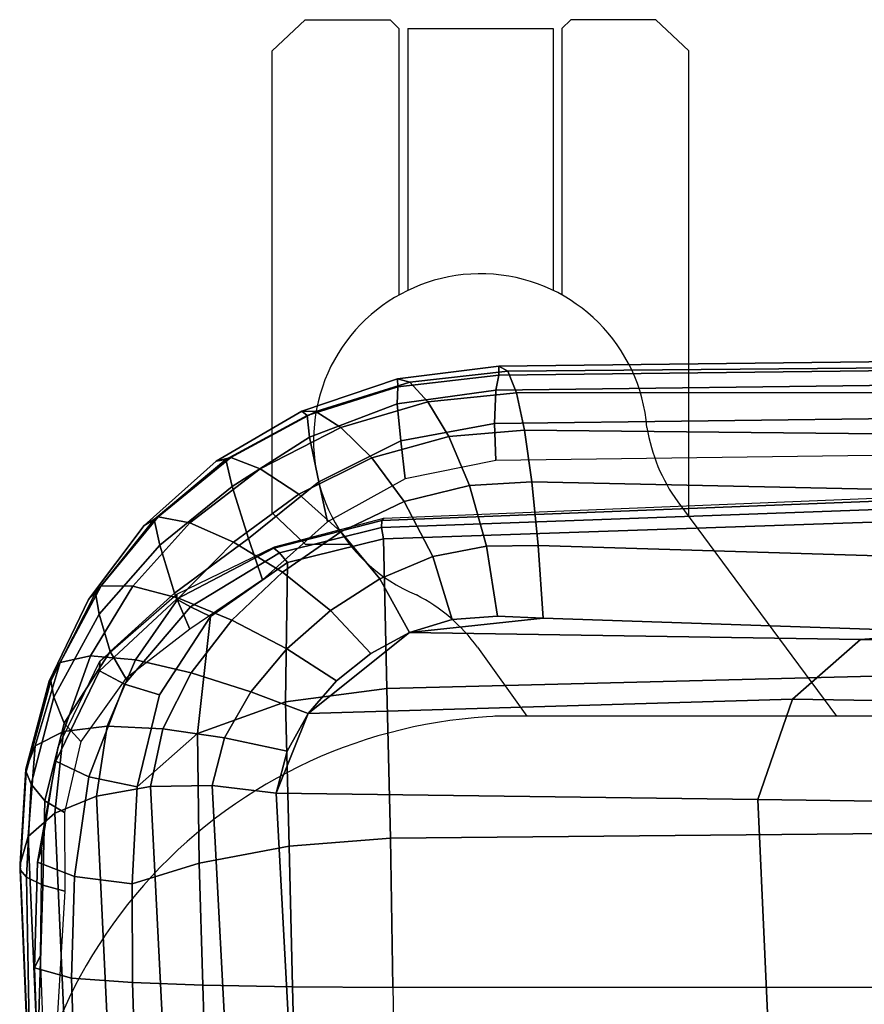
# Model space of a CAD drawing. Units: millimetres. Extents: x 6623 to 53433, y -3505 to 81661.
# Drawn here: x 7883 to 7980, y -2940 to -2827 of the extents above; entities that cross this region are included whole.
import ezdxf

# ---------------------------------------------------------------- set-up
doc = ezdxf.new("R2010")
doc.units = ezdxf.units.MM
doc.header["$LTSCALE"] = 200
for name, color, linetype in [('72_HWAP_INSERT', 7, 'Continuous'), ('72_HWAP_SS_D2_ANY', 7, 'Continuous'), ('72_HWAP_SS_D3_AURN-ZODY-SEAT', 7, 'Continuous'), ('72_HWAP_SS_D3_AURN-ZODYRAME', 7, 'Continuous')]:
    doc.layers.add(name, color=color, linetype=linetype)

# ---------------------------------------------------------------- blocks, each defined once
blk = doc.blocks.new('72HCSS3SZT-20-702MA1-FRAME')
mesh = blk.add_polymesh((7, 4))
for k, corner in enumerate([(0.2137511486071162, 0.2481427024831646, 0.4187625205993652), (0.2123236679071852, 0.2488315412556403, 0.4118267036437988), (0.2111575569142587, 0.2445739765171311, 0.4052973056793213), (0.2106524763112247, 0.2376158741026302, 0.4015087287902832), (0.1691662246703345, 0.2465015235866304, 0.4271809505462646), (0.1677204795851139, 0.2472458580014063, 0.4196076725006103), (0.166429242992308, 0.2431119049069821, 0.4119079486846924), (0.1658584566102945, 0.2362110906615271, 0.4074663593292236), (0.1237077348705498, 0.2446566022845218, 0.4297390792846679), (0.1224314319624682, 0.2454200973515981, 0.422081697845459), (0.1212269027710136, 0.2413729848849471, 0.4142595977783203), (0.1207070096024836, 0.2344957883833558, 0.4096950023651123), (0.07817262062962982, 0.2427088287367951, 0.4304112281799316), (0.0770956393716915, 0.2435616109869443, 0.4227242942810058), (0.07596489443676546, 0.2397470424621133, 0.4148911968231201), (0.07549017777273548, 0.2329649709718069, 0.4102464221954346), (0.0326329160707246, 0.2407237512597931, 0.4306890213012695), (0.03175753648247337, 0.2416240354505135, 0.4230268920898437), (0.03070480883252458, 0.2379643266685889, 0.4152837116241455), (0.03027755474977312, 0.2312355464964639, 0.4106131149291992), (-0.01289516281030956, 0.2389141960156849, 0.4316640102386474), (-0.01359007103383192, 0.2397824085201137, 0.4241391304016113), (-0.01453562105962192, 0.2361144880269421, 0.4166846435546875), (-0.01490097091300413, 0.2293581174817518, 0.4121123935699463), (-0.05832154912786791, 0.2370412240998121, 0.4348560150146484), (-0.05887694764169282, 0.2379141117125982, 0.4275236137390137), (-0.05965460729566985, 0.2342753318807809, 0.4204400829315185), (-0.05992787671129918, 0.2275254289634177, 0.4160447116851806)]):
    mesh.set_mesh_vertex(divmod(k, 4), corner)
mesh = blk.add_polymesh((7, 4))
for k, corner in enumerate([(0.2637674755096668, 0.2088315361033892, 0.3832416751861572), (0.2635183870297624, 0.2090595745103201, 0.3819613996505737), (0.262720761300443, 0.2091124540311284, 0.3809474353790283), (0.2614028669340769, 0.2088951707846718, 0.3808938776016235), (0.2605175527569372, 0.2213667690302827, 0.3869334556579589), (0.2603382516863348, 0.221431760219275, 0.385210862159729), (0.2598049993503082, 0.2207990953465924, 0.38374491481781), (0.2587043882376747, 0.2198852703077137, 0.3833912784576416), (0.2550706226356851, 0.2325264076207532, 0.3921181440353393), (0.2545178462969488, 0.2325757505386719, 0.3897289003372192), (0.2536280508029449, 0.230957390020194, 0.3879485342025757), (0.2525226919169654, 0.2286943256403902, 0.387283918762207), (0.247431142233836, 0.2413440622331109, 0.3987621667861938), (0.2463012935622828, 0.2413898685481399, 0.3953536539077759), (0.2447779127105605, 0.2385212209701422, 0.392881106185913), (0.243574861146044, 0.2345208837505197, 0.391659547996521), (0.2375125373837363, 0.2461519325224799, 0.406455277633667), (0.2359894956571225, 0.2463843069053837, 0.4016491998672485), (0.2341740541451145, 0.2426184030555305, 0.3977818971633911), (0.2330571649545163, 0.2370709461247316, 0.3956251489639282), (0.2260403209693322, 0.2479820775988628, 0.413250357055664), (0.2244288640977175, 0.2484850992186693, 0.4071971412658691), (0.2227862802501477, 0.2442651290912181, 0.4019373847961425), (0.2219497034056985, 0.2376546798695927, 0.3988891696929932), (0.2137511486071162, 0.2481427024831646, 0.4187625205993652), (0.2123236679071852, 0.2488315412556403, 0.4118267036437988), (0.2111575569142587, 0.2445739765171311, 0.4052973056793213), (0.2106524763112247, 0.2376158741026302, 0.4015087287902832)]):
    mesh.set_mesh_vertex(divmod(k, 4), corner)
mesh = blk.add_polymesh((7, 4))
for k, corner in enumerate([(-0.06007135147956433, 0.2021216864595772, 0.4121610824584961), (-0.06005529746835236, 0.210706445883261, 0.4125955520629883), (-0.06000731105814339, 0.219203335189377, 0.4138945522308349), (-0.05992788276853389, 0.2275254531850806, 0.4160447116851806), (-0.01505111618098454, 0.203116429518559, 0.4076678974151611), (-0.01503937240704545, 0.2120545467405464, 0.4080843933105469), (-0.01499306800542399, 0.2209416738478467, 0.4095208850860595), (-0.0149009739398025, 0.2293581417106907, 0.4121123935699463), (0.02997373366451939, 0.2040576026920462, 0.4032996320724487), (0.03001468319780543, 0.2135598569875583, 0.4041720352172851), (0.030124375509331, 0.2228347026830306, 0.4067028400421143), (0.03027755172297475, 0.2312355707181268, 0.4106131149291992), (0.07499858350638533, 0.2049987516438705, 0.3989313667297363), (0.07507439041000907, 0.2151231821044348, 0.4004669561386108), (0.07526070413587149, 0.2246955629379954, 0.4045512998580932), (0.07549017171913874, 0.2329649709718069, 0.4102464221954346), (0.120023439409124, 0.2059399248100817, 0.3945631013870239), (0.120135181616206, 0.2166350568804774, 0.3967140117645264), (0.1204001484875334, 0.2264093391422648, 0.4022629220962524), (0.1207069974916521, 0.2344958126050187, 0.4096950023651123), (0.1650482831937552, 0.2068810979835689, 0.3901948360443115), (0.1651822260864719, 0.2180983154321439, 0.3926125663757324), (0.165497541140212, 0.2281822687145905, 0.3989046241760254), (0.1658584566102945, 0.23621111488319, 0.4074663593292236), (0.2100731269820244, 0.2078222469353932, 0.3858265949249268), (0.2101429628382903, 0.2192882379531511, 0.3877171045303345), (0.2103429021844931, 0.2295701927214395, 0.3931290803909301), (0.2106524763112247, 0.2376158983242931, 0.4015087287902832)]):
    mesh.set_mesh_vertex(divmod(k, 4), corner)
mesh = blk.add_polymesh((4, 4))
for k, corner in enumerate([(0.2100731269820244, 0.2078222469353932, 0.3858265949249268), (0.2101429628382903, 0.2192882379531511, 0.3877171045303345), (0.2103429021844931, 0.2295701927214395, 0.3931290803909301), (0.2106524763112247, 0.2376158741026302, 0.4015087287902832), (0.2271844614042493, 0.2080999189347494, 0.3842207094192505), (0.2262650407792535, 0.2196726621623384, 0.3862969150543213), (0.2243091766358702, 0.2299713310276275, 0.3914493137359619), (0.2219497034056985, 0.2376546798695927, 0.3988891696929932), (0.2442936641709821, 0.2084975690813735, 0.382557293510437), (0.2427840421660221, 0.2200992834114004, 0.3851500131607056), (0.239132884216815, 0.2301868217473384, 0.3899343141555786), (0.2330571649545163, 0.2370709461247316, 0.3956251489639282), (0.2614028669340769, 0.2088951950063347, 0.3808938776016235), (0.2587043882376747, 0.2198852945293766, 0.3833912784576416), (0.2525226919169654, 0.2286943256403902, 0.387283918762207), (0.2435748369207431, 0.2345208837505197, 0.391659547996521)]):
    mesh.set_mesh_vertex(divmod(k, 4), corner)
mesh = blk.add_polymesh((7, 4))
for k, corner in enumerate([(0.2100731269820244, 0.2078222469353932, 0.3858265949249268), (0.2271844614042493, 0.2080999189347494, 0.3842207094192505), (0.2442936641709821, 0.2084975690813735, 0.382557293510437), (0.2614028669340769, 0.2088951950063347, 0.3808938776016235), (0.2100734903324337, 0.1385565135933575, 0.3858361389160156), (0.2278039245611581, 0.1388775090235868, 0.38242893409729), (0.2460662546145613, 0.1392135592468549, 0.3775118650436401), (0.2637966646179848, 0.1395345546698081, 0.3741046602249145), (0.210073853682843, 0.06929077420500107, 0.3858456829071045), (0.227965809059242, 0.06946237831289181, 0.3815096588134765), (0.2465282903685875, 0.06963717989856377, 0.3748706018447876), (0.2644202699666494, 0.06980878400645452, 0.370534553527832), (0.2100741928115895, 2.504027361283079e-05, 0.385855251121521), (0.2280128749844152, 1.653636718401685e-05, 0.3812023859024048), (0.2466622211468348, 7.896000170148909e-06, 0.3739788684844971), (0.2646009033196606, -6.079062586650252e-07, 0.3693260032653808), (0.2100745561583608, -0.06924069247179432, 0.3858647951126098), (0.2279684494023968, -0.06942962836910738, 0.381513025856018), (0.2465347822180775, -0.0696223128325073, 0.3748526523590088), (0.2644286754621135, -0.06981124872982036, 0.370500883102417), (0.2100748952871072, -0.1385064318674267, 0.3858743633270263), (0.227803948782821, -0.1388442988391034, 0.3824531816482544), (0.2460642198566347, -0.1391973901772872, 0.3775240978240967), (0.2637932491306856, -0.1395352571489639, 0.3741029403686523), (0.210074507715035, -0.2077842405342381, 0.3858638746261597), (0.2271844614042493, -0.2080665391913499, 0.3842206851959228), (0.2442936641709821, -0.2084808549916488, 0.382557293510437), (0.2614028669340769, -0.2088951707846718, 0.3808938776016235)]):
    mesh.set_mesh_vertex(divmod(k, 4), corner)
mesh = blk.add_polymesh((7, 4))
for k, corner in enumerate([(0.2637674755096668, -0.2088315118817263, 0.3832416751861572), (0.2635183870297624, -0.2090595745103201, 0.3819613996505737), (0.262720761300443, -0.2091124540311284, 0.3809474353790283), (0.2614028669340769, -0.2088951707846718, 0.3808938776016235), (0.266605359458481, -0.1395527221684461, 0.3762414726257324), (0.2662402654641483, -0.1397284018530627, 0.3750154573440552), (0.2652271732331428, -0.1397389268895495, 0.3741022621154785), (0.2637932491306856, -0.1395352571489639, 0.3741029403686523), (0.2672143581403361, -0.0698186489607906, 0.3726662063598633), (0.2668561193459027, -0.06991858834953746, 0.3714332389831543), (0.2658557443610334, -0.06992572818126064, 0.3705071327209473), (0.2644286754621135, -0.06981124872982036, 0.370500883102417), (0.2673851568215468, -3.774766810238361e-08, 0.3714605871200561), (0.2670272813811607, -1.855660229921341e-07, 0.3702355892181396), (0.2660275846465083, -4.600879037752748e-07, 0.3693242834091187), (0.2646009033196606, -6.079062586650252e-07, 0.3693260032653808), (0.267217628286744, 0.06981908497982658, 0.3726486686706543), (0.2668563615807216, 0.06991826739249518, 0.3714289756774902), (0.2658503667844343, 0.06992401438037632, 0.3705275287628174), (0.2644202699666494, 0.06980878400645452, 0.370534553527832), (0.2666061346062634, 0.1395526373889879, 0.3762412546157837), (0.2662417188657855, 0.1397281596218818, 0.3750157238006592), (0.2652299104702251, 0.1397383939765859, 0.3741034732818603), (0.2637966646179848, 0.1395345546698081, 0.3741046602249145), (0.2637674755096668, 0.2088315361033892, 0.3832416751861572), (0.2635183870297624, 0.2090595745103201, 0.3819613996505737), (0.262720761300443, 0.2091124540311284, 0.3809474353790283), (0.2614028669340769, 0.2088951707846718, 0.3808938776016235)]):
    mesh.set_mesh_vertex(divmod(k, 4), corner)
blk = doc.blocks.new('72HCSS3SZT-20-702MA1-SEAT')
for points in [[(0.2414439592357667, 0.217488396265253, 0.4407036231994629), (0.2371291547788132, 0.2198979633321869, 0.4424160671234131), (0.2323182807922421, 0.2211512056383071, 0.4440351543426513)], [(0.2506895189289935, 0.2058998109787353, 0.4360083187103271), (0.2482962057110853, 0.2103420543644461, 0.43741826171875), (0.2451860273358761, 0.2142443355551222, 0.4390107032775879), (0.2414439592357667, 0.217488396265253, 0.4407036231994629)], [(0.2523272823345906, 0.1906176284755929, 0.433743631362915), (0.2525712354654388, 0.1958378161434666, 0.4341925865173339), (0.2521894515994063, 0.2010088546740008, 0.4348915748596191), (0.2506895189289935, 0.2058998109787353, 0.4360083187103271)]]:
    blk.add_3dface(points)
mesh = blk.add_polymesh((9, 4))
for k, corner in enumerate([(0.223539189719304, 0.2504798418012797, 0.4053677713394165), (0.2226866739256366, 0.2497360160850803, 0.4030093154907227), (0.2217969995508611, 0.2478544933328521, 0.4014352836608887), (0.221115573120187, 0.2453541372306063, 0.4010799516677857), (0.1890037008270156, 0.2489984884232399, 0.4144249462127685), (0.1885292627339368, 0.2491364645029535, 0.4128593441009522), (0.1883148983943101, 0.2489094434713479, 0.4126726306915283), (0.1880069351209386, 0.2473441562688095, 0.413046590423584), (0.1535239745135186, 0.2474866621050751, 0.4184800281524658), (0.1531040510162711, 0.2476012142215041, 0.4169932487487793), (0.1529203049649368, 0.2473754285820178, 0.4167281002044678), (0.1526547325120191, 0.2459272127161967, 0.4170129665374755), (0.117849662208755, 0.2459707178131794, 0.4203292854309082), (0.1174965466489084, 0.2460189464545692, 0.4189762187957763), (0.1173369754797022, 0.2457332323101582, 0.4186416946411133), (0.1171210487373173, 0.2444173484836938, 0.4188230304718017), (0.08213145117770182, 0.2444552095403196, 0.4210063274383545), (0.08184992766473442, 0.2444271831482183, 0.4198169136047363), (0.08170885705840192, 0.2440722871760954, 0.4194221218109131), (0.08154488329819287, 0.2429078233690234, 0.4194951309204101), (0.04640866193949478, 0.2429399677275796, 0.4214236469268799), (0.04619883039049455, 0.2428356863019872, 0.4204037963867187), (0.0460764147755981, 0.2424116327310912, 0.4199595890045166), (0.04596448786105611, 0.2413986131650745, 0.4199301334381103), (0.01068921854675864, 0.2414244594547199, 0.4220545677185059), (0.01054647198907332, 0.2412538787830272, 0.4211720149993896), (0.01044877779349918, 0.2407698966999305, 0.4206650691986084), (0.01038679408520693, 0.2398891849516076, 0.4205356197357177), (-0.02499518883269047, 0.239908539391763, 0.4236952621459961), (-0.02507919835989014, 0.2396914983764873, 0.4229199703216552), (-0.02513844559143763, 0.239165949060407, 0.4223875415802002), (-0.02515381529156002, 0.2383792964901659, 0.4221975337982178), (-0.06059570174329565, 0.2383936367041315, 0.4266717277526855), (-0.06063513126355247, 0.2381599300351809, 0.4259279262542724), (-0.06063837718829745, 0.2376204038591823, 0.4253686580657959), (-0.06061376628713333, 0.2368703769679996, 0.4251464817047119)]):
    mesh.set_mesh_vertex(divmod(k, 4), corner)
mesh = blk.add_polymesh((2, 9))
for k, corner in enumerate([(0.223539189719304, 0.2504798418012797, 0.4053677713394165), (0.1890037008270156, 0.2489984884232399, 0.4144249462127685), (0.1535239745135186, 0.2474866621050751, 0.4184800281524658), (0.117849662208755, 0.2459707178131794, 0.4203292854309082), (0.08213145117770182, 0.2444552095403196, 0.4210063274383545), (0.04640866193949478, 0.2429399677275796, 0.4214236469268799), (0.01068921854675864, 0.2414244594547199, 0.4220545677185059), (-0.02499518883269047, 0.239908539391763, 0.4236952621459961), (-0.06059570174329565, 0.2383936367041315, 0.4266717277526855), (0.2241765054714051, 0.2504798418012797, 0.4195687213897705), (0.1893525530831539, 0.2489892351150047, 0.4270390018463134), (0.1538426929473644, 0.2474771907800459, 0.4305483806610107), (0.1181863180172513, 0.245962578774197, 0.4320822017669678), (0.08250053596566431, 0.2444485723463004, 0.4326849750518799), (0.04681126272771508, 0.2429348323857994, 0.433071773147583), (0.0111264170591312, 0.2414208017362398, 0.4337231868743897), (-0.02452443874062737, 0.2399062623953796, 0.4353765258789062), (-0.06006923193854163, 0.238393321800686, 0.4385595680236816)]):
    mesh.set_mesh_vertex(divmod(k, 9), corner)
mesh = blk.add_polymesh((9, 7))
for k, corner in enumerate([(-0.06006923193854163, 0.238393321800686, 0.4385595680236816), (-0.0591293728830351, 0.2372636184663861, 0.4460676368713379), (-0.05817768678753055, 0.2339239967332105, 0.4528826278686523), (-0.05729957904986804, 0.2287067764264066, 0.458404093170166), (-0.05657499876178917, 0.222060694693937, 0.4621201454162597), (-0.05607051162587595, 0.214590608025901, 0.4636871040344238), (-0.05583011326962151, 0.2069769012450706, 0.4629790561676025), (-0.02452443874062737, 0.2399062623953796, 0.4353765258789062), (-0.02346567493805196, 0.2388163822179195, 0.4428574645996093), (-0.0223823729029391, 0.2355699476247537, 0.4496738605499268), (-0.02138233856021543, 0.2304749340037233, 0.4552213901519775), (-0.02056745976369712, 0.2239519310023752, 0.4589812866210937), (-0.02002173998334911, 0.2165794643369736, 0.4606036682128906), (-0.01980567244390841, 0.2090095291132457, 0.4599505588531494), (0.0111264170591312, 0.2414208017362398, 0.4337231868743897), (0.01244097087328555, 0.2403526983252959, 0.441113627243042), (0.01372704032837646, 0.2371438583359122, 0.4478864212036133), (0.01486105086951284, 0.2321005373014486, 0.4534408786773682), (0.01572651251626667, 0.2256315765407635, 0.4572545509338379), (0.01623672846471891, 0.2183084285716177, 0.4589755699157715), (0.01633097992089461, 0.2107707103714347, 0.4584484218597412), (0.04681126272771508, 0.2429348323857994, 0.433071773147583), (0.04847256817811285, 0.241879155539209, 0.4403188598632812), (0.05000810005731182, 0.238677509878471, 0.4469917568206787), (0.05128315849287901, 0.2336474390031071, 0.4525061973571777), (0.0521717609881307, 0.227195119667158, 0.4563461761474609), (0.0525945731169486, 0.2198957347864052, 0.4581683517456054), (0.05250171904481249, 0.2123851224896498, 0.4578038875579834), (0.08250053596566431, 0.2444485723463004, 0.4326849750518799), (0.08455417757068062, 0.2434029724099673, 0.439766374206543), (0.0863627941616869, 0.2401991466540494, 0.4463211582183838), (0.08778278379395488, 0.2351708198548295, 0.4517852142333984), (0.08868116645680857, 0.2287240234363708, 0.455650772857666), (0.08899089803526294, 0.221441497989872, 0.4575853931427002), (0.08867839894446661, 0.2139578220376279, 0.4574060436248779), (0.1181863180172513, 0.245962578774197, 0.4320822017669678), (0.1206320626261004, 0.2449300836597104, 0.4389929233551025), (0.1227131492632907, 0.2417316112550907, 0.4454170951843262), (0.1242772616387811, 0.2367148147604894, 0.4508144886016845), (0.1251846190461947, 0.2302833517096587, 0.4546893489837646), (0.1253806584354606, 0.2230251949295052, 0.4567239147186279), (0.1248482660303125, 0.2155714832333615, 0.4567246898651123), (0.1538426929473644, 0.2474771907800459, 0.4305483806610107), (0.1566341407778964, 0.2464663028731593, 0.4373027164459228), (0.1589620631202706, 0.243298012734158, 0.4435943866729736), (0.160663836668391, 0.2383244306547567, 0.4489094207763672), (0.1615909360880323, 0.2319395006197738, 0.4527681484222412), (0.1616969494825753, 0.2247281433083117, 0.4548712661743164), (0.1609764144886867, 0.217310742380505, 0.4550216930389404), (0.1893525530831539, 0.2489892351150047, 0.4270390018463134), (0.1923970014577208, 0.2480150697738281, 0.433675951385498), (0.1949207451834809, 0.24492172661121, 0.4398568725585937), (0.1967474384291563, 0.2400483322126092, 0.4450915336608887), (0.197716068745649, 0.2337659637487377, 0.448916833114624), (0.1977796186438354, 0.2266412532771938, 0.4510514411926269), (0.1969344788558374, 0.2192709909431869, 0.4513009414672851), (0.2241765054714051, 0.2504798418012797, 0.4195687213897705), (0.2273458129893697, 0.2495358587257215, 0.426182271194458), (0.2300159988408268, 0.2465116004968877, 0.4323738506317139), (0.2319839262017922, 0.2417290920275263, 0.4376465908050537), (0.2330621791843441, 0.2355385057453532, 0.4415277008056641), (0.2331817939775647, 0.228487313077494, 0.443726985168457), (0.2323182807922421, 0.2211512056383071, 0.4440351543426513)]):
    mesh.set_mesh_vertex(divmod(k, 7), corner)
mesh = blk.add_polymesh((9, 4))
for k, corner in enumerate([(0.221115573120187, 0.2453541372306063, 0.4010799516677857), (0.2217969995508611, 0.2478544933328521, 0.4014352836608887), (0.2226866739256366, 0.2497360160850803, 0.4030093154907227), (0.223539189719304, 0.2504798418012797, 0.4053677713394165), (0.2300908489232825, 0.2453758413321339, 0.3950142850875855), (0.2314216785416647, 0.2476496608724119, 0.3957938886642456), (0.2333603441220475, 0.2492114841443254, 0.3982761014938354), (0.2347457731229952, 0.2497825975442538, 0.4011830461502075), (0.2382373477921647, 0.2435382839175873, 0.3883336366653442), (0.2403458189000958, 0.2454477361679892, 0.3893235471725464), (0.2433145814902673, 0.2465991193748778, 0.3925134202957153), (0.2451705970779585, 0.2469477657286916, 0.3959581228256225), (0.2454204364767065, 0.2383684202213772, 0.3821326343536377), (0.2485373489362246, 0.2401503366490942, 0.3834163011550903), (0.2527936298356508, 0.2414413431179128, 0.3876000089645386), (0.2552239805227146, 0.2418630954707623, 0.3918013998031616), (0.2510782791141537, 0.2310367214231519, 0.3765852016448974), (0.2552105365757598, 0.2327998889959417, 0.3776564540863037), (0.2606813751226582, 0.2344876009010477, 0.3819595344543457), (0.2636294025433017, 0.2351205806698999, 0.3864791955947876), (0.2567235982896818, 0.2227298883444746, 0.3725951351165772), (0.2614721456520783, 0.2243480792967603, 0.3730071981430054), (0.267416453360056, 0.2261980632756604, 0.3766000020980835), (0.2704831024166197, 0.2269160427094903, 0.3809912069320678), (0.2633528932565241, 0.2152765157734393, 0.3683878580093384), (0.2679541870129469, 0.2162714162841439, 0.3681670381546021), (0.2730396566403215, 0.2173403190608951, 0.3710327062606811), (0.2755249216097582, 0.2176356256459258, 0.3752539602279663), (0.2682669343957969, 0.2064029779430712, 0.3646536624908447), (0.2726337463391246, 0.2068971096014138, 0.3639297241210938), (0.2768697038663959, 0.2073023174307309, 0.366178133392334), (0.2788134321199323, 0.2072388038650388, 0.3702237197875977), (0.2703664428699994, 0.1960123331082286, 0.3623928750991821), (0.2746025941851258, 0.1961596351611661, 0.3614689247131347), (0.2784387941355817, 0.1960216954248608, 0.3634661380767822), (0.2801353717804886, 0.195665164377715, 0.367435905456543)]):
    mesh.set_mesh_vertex(divmod(k, 4), corner)
mesh = blk.add_polymesh((2, 9))
for k, corner in enumerate([(0.2801353717804886, 0.195665164377715, 0.367435905456543), (0.2788134321199323, 0.2072388038650388, 0.3702237197875977), (0.2755249216097582, 0.2176356256459258, 0.3752539602279663), (0.2704831024166197, 0.2269160427094903, 0.3809912069320678), (0.2636294025433017, 0.2351205806698999, 0.3864791955947876), (0.2552239805227146, 0.2418630954707623, 0.3918013998031616), (0.2451705970779585, 0.2469477657286916, 0.3959581228256225), (0.2347457731229952, 0.2497825975442538, 0.4011830461502075), (0.223539189719304, 0.2504798418012797, 0.4053677713394165), (0.2811630222313397, 0.195665164377715, 0.3903304866790772), (0.2797399259579834, 0.2072702457444393, 0.3910187925338745), (0.2760363729466917, 0.2182410150562646, 0.3927606193542481), (0.2703031957644271, 0.2280524316811352, 0.3955933921813964), (0.2629613958342816, 0.2362778259266634, 0.3995524044036865), (0.2544599525463127, 0.2426508380885934, 0.4044904750823974), (0.2451478755938297, 0.2471633775712689, 0.409989073562622), (0.2350748954777373, 0.2498323038089438, 0.4153457233428955), (0.2241765054714051, 0.2504798418012797, 0.4195687213897705)]):
    mesh.set_mesh_vertex(divmod(k, 9), corner)
mesh = blk.add_polymesh((9, 7))
for k, corner in enumerate([(0.2241765054714051, 0.2504798418012797, 0.4195687213897705), (0.2273458129893697, 0.2495358587257215, 0.426182271194458), (0.2300159988408268, 0.2465116004968877, 0.4323738506317139), (0.2319839262017922, 0.2417290920275263, 0.4376465908050537), (0.2330621791843441, 0.2355385057453532, 0.4415277008056641), (0.2331817939775647, 0.228487313077494, 0.443726985168457), (0.2323182807922421, 0.2211512056383071, 0.4440351543426513), (0.2350748954777373, 0.2498323038089438, 0.4153457233428955), (0.2377503862371668, 0.2487637886079028, 0.4222047039031982), (0.2393663244256459, 0.2455215204245178, 0.4288448993682861), (0.2399831714647007, 0.2405071220418904, 0.4346750667572021), (0.2396779090886412, 0.2341492010091315, 0.4391271690368652), (0.2386461648929981, 0.2270649192796554, 0.441810290145874), (0.2371291547788132, 0.2198979633321869, 0.4424160671234131), (0.2451478755938297, 0.2471633775712689, 0.409989073562622), (0.247283743286971, 0.2459039583191043, 0.417256653213501), (0.2480260187148815, 0.2424307207111269, 0.4244830532073974), (0.2475582662591478, 0.2372519186028512, 0.4310074127197265), (0.2460830413801887, 0.2308997142827138, 0.4361894123077392), (0.243921521185257, 0.2240719091423671, 0.4395518039703369), (0.2414439592357667, 0.217488396265253, 0.4407036231994629), (0.2544599525463127, 0.2426508380885934, 0.4044904750823974), (0.2560233745571168, 0.2411883546810714, 0.4122360294342041), (0.2560065393445257, 0.2375555337930564, 0.4200418029785156), (0.2546243078249972, 0.2323614225388155, 0.4272234382629395), (0.252113874816132, 0.2262343740439974, 0.433113243484497), (0.2488311294546293, 0.2199361877428601, 0.4371865898132324), (0.2451860273358761, 0.2142443355551222, 0.4390107032775879), (0.2629613958342816, 0.2362778259266634, 0.3995524044036865), (0.2639422225947783, 0.2346578666692949, 0.4077705074310303), (0.2632392131818051, 0.2310304233542411, 0.4160521724700927), (0.261047970961954, 0.2260634542471962, 0.4237424491882324), (0.2575900909432676, 0.2204392578132683, 0.4301988380432129), (0.2532061288839031, 0.2149364686993067, 0.4348988418579101), (0.2482962057110853, 0.2103420543644461, 0.43741826171875), (0.2703031957644271, 0.2280524316811352, 0.3955933921813964), (0.2707342014327878, 0.2263722047791816, 0.4042250358581543), (0.2694270380015951, 0.2229931474721525, 0.4128350723266601), (0.2665333435070352, 0.2185692895873217, 0.4208422386169434), (0.2622346475618542, 0.2137639142965782, 0.4276734107971191), (0.2568314647687657, 0.2092995307903038, 0.4328526004791259), (0.2506895189289935, 0.2058998109787353, 0.4360083187103271), (0.2760363729466917, 0.2182410150562646, 0.3927606193542481), (0.2759939336792741, 0.216628225898603, 0.4017154022216797), (0.2741752220135822, 0.2137659248328418, 0.4105179172515869), (0.2706888553620956, 0.2102059192693559, 0.4186792892456054), (0.2656767824155395, 0.2065048854856286, 0.4257151969909668), (0.2593999610908213, 0.2032463876748807, 0.4312183494567871), (0.2521894515994063, 0.2010088546740008, 0.4348915748596191), (0.2797399259579834, 0.2072702457444393, 0.3910187925338745), (0.2793383758544223, 0.205876968386292, 0.4001894779205322), (0.2770971609097614, 0.2038096769319964, 0.409096443939209), (0.2731127626429952, 0.2014190646150382, 0.4173257381439209), (0.2675172466260847, 0.1990575202944456, 0.4244653217315674), (0.2605618087764014, 0.197081514452293, 0.4301659912109375), (0.2525712354654388, 0.1958378161434666, 0.4341925865173339), (0.2811630222313397, 0.195665164377715, 0.3903304866790772), (0.2805950820911676, 0.1946651648540865, 0.3995714923858643), (0.278118222617195, 0.1936744186386932, 0.4084891651153564), (0.2738469232572243, 0.1927348684330354, 0.4167066383361816), (0.26793211956101, 0.1918889050502912, 0.4238479175567627), (0.2606439016344666, 0.19117435321823, 0.4295945629119873), (0.2523272823345906, 0.1906176284755929, 0.433743631362915)]):
    mesh.set_mesh_vertex(divmod(k, 7), corner)
mesh = blk.add_polymesh((9, 9))
for k, corner in enumerate([(0.2323182807922421, 0.2211512056383071, 0.4440351543426513), (0.1969344788558374, 0.2192709909431869, 0.4513009414672851), (0.1609764144886867, 0.217310742380505, 0.4550216930389404), (0.1248482660303125, 0.2155714832333615, 0.4567246898651123), (0.08867839894446661, 0.2139578220376279, 0.4574060436248779), (0.05250171904481249, 0.2123851224896498, 0.4578038875579834), (0.01633097992089461, 0.2107707103714347, 0.4584484218597412), (-0.01980567244390841, 0.2090095291132457, 0.4599505588531494), (-0.05583011326962151, 0.2069769012450706, 0.4629790561676025), (0.2315871480932401, 0.1660429414769169, 0.4378609672546386), (0.1962140649811772, 0.1644442018514383, 0.4449260883331299), (0.1602842934626096, 0.1629684803992859, 0.4481178993225097), (0.124196125601884, 0.1618255390203558, 0.4490729766845703), (0.08807209510632674, 0.1608628070825944, 0.4488970184326171), (0.05194125180423725, 0.1599375001896988, 0.4484375988006591), (0.01581049630476627, 0.1589086749081616, 0.4483342136383057), (-0.02029787380524795, 0.1576149190877913, 0.4493073616027832), (-0.05631158823962323, 0.1558768589966348, 0.452135241317749), (0.2308146903997113, 0.1108181994422921, 0.4328914546966552), (0.1954606831568526, 0.1096611116445274, 0.4398345386505127), (0.1595811750412395, 0.1086708135626395, 0.4427045185089111), (0.1235640663144295, 0.1079803033862845, 0.4432046333312988), (0.0875214867592149, 0.1074501031907857, 0.4425071468353271), (0.05147210044742678, 0.1069480504957028, 0.44152610206604), (0.01541240408550948, 0.1063433756862651, 0.4409677543640136), (-0.02064570565198665, 0.1054899515147554, 0.441619119644165), (-0.05664035935478751, 0.1042280736000976, 0.4443249137878418), (0.2303445640573045, 0.05544931044278201, 0.4298644592285156), (0.1950020871154265, 0.05484361219714629, 0.4367316757202148), (0.1591529671677563, 0.0543471187556861, 0.4394017646789551), (0.1231788427357969, 0.05402414913260145, 0.4396192417144775), (0.08718553948347108, 0.05379350671864813, 0.4385976955413818), (0.05118542342097498, 0.05357790093694348, 0.4372926879882812), (0.01516870529667358, 0.05330078001134098, 0.4364517024993896), (-0.02085900416204822, 0.05287738046899904, 0.4369031768798828), (-0.0568421215066337, 0.05221572632581228, 0.4395331035614014), (0.2301845447545929, 3.898901923093945e-06, 0.4288335628509521), (0.1948459314335196, 3.922854375559837e-06, 0.4356732131958008), (0.1590069610610954, 3.985980583820492e-06, 0.4382706806182861), (0.1230471768394636, 4.07523475587368e-06, 0.4383854507446289), (0.08707032122765668, 4.177541995886713e-06, 0.437246227645874), (0.0510866528020415, 4.279856511857361e-06, 0.4358234947204589), (0.01508428094530245, 4.369110683910549e-06, 0.434879850769043), (-0.02093328045521048, 4.432244168128818e-06, 0.435258655166626), (-0.05691255083002034, 4.46826743427664e-06, 0.4378610641479492), (0.23034793109764, -0.05544038415246177, 0.4298863086700439), (0.195005345154641, -0.05483457083755638, 0.4367537189483642), (0.1591559708613204, -0.05433777460712008, 0.4394241954803467), (0.1231814709681203, -0.05401437501859618, 0.4396422538757324), (0.0871877498611866, -0.05378324208140839, 0.4386213859558105), (0.05118720989048597, -0.05356713972287253, 0.4373170082092285), (0.01517012841577525, -0.05328958277823403, 0.4364765556335449), (-0.02085783992879442, -0.05286588650051272, 0.4369284175872802), (-0.05684105568070663, -0.05220408702007262, 0.4395585380554199), (0.2308141817084106, -0.1108102178550325, 0.432888402557373), (0.1954601502402511, -0.1096531906150631, 0.4398303237915039), (0.1595805452343484, -0.1086630863210303, 0.4426972030639648), (0.123563315391948, -0.107972842597519, 0.4431930061340332), (0.08752059655307676, -0.1074429451909964, 0.4424905296325684), (0.05147106490039732, -0.1069412074066349, 0.4415045917510986), (0.01541124741925159, -0.106336799050041, 0.4409418838500976), (-0.02064695012450102, -0.1054835565591929, 0.4415901969909668), (-0.05664163107940112, -0.1042217270878609, 0.444294828414917), (0.2315827878956043, -0.1660380120301852, 0.4378330619812011), (0.1962099349038908, -0.1644388727218029, 0.4449005569458008), (0.1602807810777449, -0.1629621459942427, 0.4480985206604003), (0.1241934973731986, -0.1618177512136754, 0.4490624153137207), (0.08807047214577324, -0.1608533720936975, 0.4488964855194091), (0.05194064016177435, -0.159926430133055, 0.4484470943450928), (0.01581076276124804, -0.1588961514498806, 0.4483524780273437), (-0.02029698662590818, -0.1576013903613784, 0.4493318271636963), (-0.05631046790949767, -0.1558629184728488, 0.4521620323181152), (0.2323182807922421, -0.2211424852357595, 0.4440351543426513), (0.1969344788558374, -0.2192622705479153, 0.4513009414672851), (0.1609764144886867, -0.2173020219779573, 0.4550216930389404), (0.1248482660303125, -0.2155627628308139, 0.4567246898651123), (0.08867839894446661, -0.2139491016423563, 0.4574060436248779), (0.05250171904481249, -0.2123764020943781, 0.4578038875579834), (0.01633097992089461, -0.210761989976163, 0.4584484218597412), (-0.01980567395730759, -0.209000808717974, 0.4599505588531494), (-0.05583011326962151, -0.2069681566208601, 0.4629790561676025)]):
    mesh.set_mesh_vertex(divmod(k, 9), corner)
mesh = blk.add_polymesh((9, 4))
for k, corner in enumerate([(0.2523272823345906, 0.1906176284755929, 0.433743631362915), (0.2506895189289935, 0.2058998109787353, 0.4360083187103271), (0.2414439592357667, 0.217488396265253, 0.4407036231994629), (0.2323182807922421, 0.2211512056383071, 0.4440351543426513), (0.250731328393158, 0.1430592426331714, 0.4300364933013916), (0.2499058458342915, 0.1542918661143631, 0.4312580757141113), (0.2430546167379362, 0.1620720598220942, 0.4340323249816894), (0.2315871480932401, 0.1660429414769169, 0.4378609672546386), (0.2495549467093952, 0.09542237319692504, 0.4273268718719482), (0.2488341815951571, 0.1033805720362579, 0.427962540435791), (0.2421774415961409, 0.1083218280764413, 0.429648726272583), (0.2308146903997113, 0.1108181994422921, 0.4328914546966552), (0.2488294338218111, 0.04772864556434797, 0.4256555591583252), (0.2481748952850467, 0.05184887008363148, 0.4259397472381591), (0.2416411129015614, 0.05424619226687355, 0.4269732112884521), (0.2303445640573045, 0.05544931044278201, 0.4298644592285156), (0.2485874185549619, 4.030742275062948e-06, 0.4250940139770508), (0.2479541238790262, 3.996567102149129e-06, 0.4252565040588379), (0.2414598255163583, 3.933084371965379e-06, 0.4260639644622802), (0.2301845447545929, 3.898901923093945e-06, 0.4288335628509521), (0.2488347387297836, -0.04772019162192009, 0.4256675254821777), (0.2481796672836936, -0.05184028897201642, 0.4259542812347412), (0.2416449644078966, -0.05423739313846454, 0.426992493057251), (0.23034793109764, -0.05544038415246177, 0.4298863086700439), (0.2495547286998772, -0.09541413727129111, 0.4273264358520508), (0.2488338909133745, -0.1033723966611433, 0.4279614261627197), (0.2421770055771049, -0.108313773824193, 0.4296463523864746), (0.2308141817084106, -0.1108102178550325, 0.432888402557373), (0.2507492052063753, -0.1430491051651188, 0.4300622184753418), (0.2499179574951995, -0.1542830730468268, 0.431269896697998), (0.2430560216889717, -0.1620657738676528, 0.4340183238983154), (0.2315827878956043, -0.1660380120301852, 0.4378330619812011), (0.2523272823345906, -0.1906089080803213, 0.433743631362915), (0.2506895189289935, -0.2058910905834637, 0.4360083187103271), (0.2414439592357667, -0.2174796758627053, 0.4407036231994629), (0.2323182807922421, -0.2211424852357595, 0.4440351543426513)]):
    mesh.set_mesh_vertex(divmod(k, 4), corner)
mesh = blk.add_polymesh((9, 4))
for k, corner in enumerate([(0.2801353717804886, -0.1956564439751673, 0.367435905456543), (0.2784387941355817, -0.1960129750223132, 0.3634661380767822), (0.2746025941851258, -0.1961509147658944, 0.3614689247131347), (0.2703664428699994, -0.196003612705681, 0.3623928750991821), (0.2807275836930785, -0.1468397047065082, 0.363378134727478), (0.2790464363097271, -0.1471513378128293, 0.3593979755401611), (0.2752388441076619, -0.147250932022871, 0.3573814804077148), (0.2710181230540911, -0.1471020191165735, 0.3582950632095337), (0.2811536962508399, -0.09793844418163644, 0.3604860147476196), (0.2794843940719147, -0.09816733646584908, 0.356496166229248), (0.2756988451001234, -0.09823203697305871, 0.354461721611023), (0.2714899692546169, -0.09811453566362616, 0.3553656150817871), (0.2814104635253898, -0.04898107638291549, 0.3587556213378906), (0.2797481134402915, -0.04910182058665669, 0.3547608554840088), (0.2759754997241544, -0.04913358039630111, 0.3527172786712646), (0.2717736244194384, -0.04906932196900016, 0.3536162548065185), (0.2814962383272359, 4.122521204408258e-06, 0.3581785974502563), (0.2798362621324486, 4.199093382339925e-06, 0.3541818937301636), (0.2760680570609111, 4.341294697951525e-06, 0.3521346591949463), (0.2718685314175673, 4.417866875883192e-06, 0.3530316974639893), (0.2814108995444258, 0.04898943040461745, 0.3587521574020386), (0.2797485494629655, 0.04911032297968632, 0.3547565195083618), (0.2759759115215275, 0.04914235832984559, 0.3527112955093384), (0.2717740119951486, 0.04907824523252202, 0.3536093753814697), (0.2811548105237307, 0.09794711613358231, 0.3604798862457275), (0.2794857505796244, 0.09817622036644025, 0.3564877607345581), (0.2757006134015683, 0.09824130239576334, 0.3544490285873413), (0.2714919797908806, 0.09812401304225205, 0.35535062084198), (0.2807297395702335, 0.1468492002459243, 0.3633647876739502), (0.2790484710676537, 0.1471609544751118, 0.3593833930969238), (0.2752407093030342, 0.1472607788091409, 0.3573646209716796), (0.271019867133873, 0.1471119991329033, 0.3582769441604614), (0.2801353717804886, 0.195665164377715, 0.367435905456543), (0.2784387941355817, 0.1960216954248608, 0.3634661380767822), (0.2746025941851258, 0.1961596351611661, 0.3614689247131347), (0.2703664428699994, 0.1960123331082286, 0.3623928750991821)]):
    mesh.set_mesh_vertex(divmod(k, 4), corner)
mesh = blk.add_polymesh((9, 7))
for k, corner in enumerate([(0.2523272823345906, -0.1906089080803213, 0.433743631362915), (0.2606439016344666, -0.1911656328229583, 0.4295945629119873), (0.26793211956101, -0.1918801846477436, 0.4238479175567627), (0.2738469232572243, -0.1927261480304878, 0.4167066383361816), (0.278118222617195, -0.1936656982434215, 0.4084891651153564), (0.2805950820911676, -0.1946564444515388, 0.3995714923858643), (0.2811630222313397, -0.1956564439751673, 0.3903304866790772), (0.2507492052063753, -0.1430491051651188, 0.4300622184753418), (0.2592269823071547, -0.1434931550975307, 0.4259408615112305), (0.2669181310666318, -0.1439842103936826, 0.420263349533081), (0.2733567399991443, -0.1445467729572556, 0.4132119873046875), (0.2781518445954134, -0.1451948801986873, 0.4050844310760498), (0.2810316349023196, -0.1459384031331865, 0.3962359401702881), (0.2817607328397571, -0.1467876245515072, 0.3870225732803345), (0.2495547286998772, -0.09541413727129111, 0.4273264358520508), (0.2581511032112758, -0.09572504367679358, 0.4231684047698974), (0.2661387697226019, -0.09603670101205353, 0.4173993286132812), (0.2729628444685659, -0.09638481445290381, 0.4102288845062256), (0.2781434148782864, -0.09679727716138586, 0.4019822706222534), (0.2813196987153788, -0.0972988151042955, 0.3930421913146973), (0.2821674182887364, -0.09791446914459812, 0.3837921987533569), (0.2488347387297836, -0.04772019162192009, 0.4256675254821777), (0.2575026205049653, -0.04788008375180652, 0.4214886138916015), (0.2656689825053036, -0.04803113436355488, 0.4156673606872558), (0.2727254074088705, -0.04819703690736787, 0.4084290912628173), (0.278138327979832, -0.04839730932872044, 0.4001146036148071), (0.2814933557492623, -0.04864977393299341, 0.3911223472595214), (0.2824125583647401, -0.04897242865263252, 0.3818514741897583), (0.2485874185549619, 4.030742275062948e-06, 0.4250940139770508), (0.2572796932217898, 4.040528438054025e-06, 0.4209093856811523), (0.2655071222288825, 4.064975655637681e-06, 0.4150737438201904), (0.2726429027570703, 4.096764314454049e-06, 0.4078167739868164), (0.2781351789490145, 4.128545697312802e-06, 0.3994836101531982), (0.2815512252818735, 4.153000190854073e-06, 0.3904769651412964), (0.2824948450106604, 4.162779077887535e-06, 0.3812003511428833), (0.2488294338218111, 0.04772864556434797, 0.4256555591583252), (0.2574978242882935, 0.0478885528355022, 0.4214765991210938), (0.2656654458987759, 0.04803963675658451, 0.4156552490234375), (0.2727234937665344, 0.04820558471692493, 0.4084168342590332), (0.2781380373016873, 0.04840589952800656, 0.4001022012710571), (0.2814943246848998, 0.0486584004611359, 0.3911097995758057), (0.2824140117627394, 0.04898106730252039, 0.3818389022827148), (0.2495549467093952, 0.09542237319692504, 0.4273268718719482), (0.2581515392303118, 0.09573338255722774, 0.4231669029235839), (0.2661397386546014, 0.09604528212366858, 0.417393078994751), (0.272964540101384, 0.0963937165288371, 0.4102164337158203), (0.2781458129866223, 0.09680650019436143, 0.4019636186599732), (0.2813226539619791, 0.09730828642932465, 0.3930187673568725), (0.2821705915448547, 0.09792403736355482, 0.3837668853759765), (0.250731328393158, 0.1430592426331714, 0.4300364933013916), (0.2592107769014547, 0.1435033652305719, 0.4259141674041748), (0.2669061162960134, 0.1439946143145789, 0.4202344268798828), (0.2733501512520888, 0.1445574069948634, 0.4131800609588623), (0.2781507061008597, 0.145205756474752, 0.4050495494842529), (0.2810346628175466, 0.1459494610753609, 0.3961987573623657), (0.2817654321661394, 0.1467987551659462, 0.3869844942092895), (0.2523272823345906, 0.1906176284755929, 0.433743631362915), (0.2606439016344666, 0.19117435321823, 0.4295945629119873), (0.26793211956101, 0.1918889050502912, 0.4238479175567627), (0.2738469232572243, 0.1927348684330354, 0.4167066383361816), (0.278118222617195, 0.1936744186386932, 0.4084891651153564), (0.2805950820911676, 0.1946651648540865, 0.3995714923858643), (0.2811630222313397, 0.195665164377715, 0.3903304866790772)]):
    mesh.set_mesh_vertex(divmod(k, 7), corner)
mesh = blk.add_polymesh((2, 9))
for k, corner in enumerate([(0.2801353717804886, -0.1956564439751673, 0.367435905456543), (0.2807275836930785, -0.1468397047065082, 0.363378134727478), (0.2811536962508399, -0.09793844418163644, 0.3604860147476196), (0.2814104635253898, -0.04898107638291549, 0.3587556213378906), (0.2814962383272359, 4.122521204408258e-06, 0.3581785974502563), (0.2814108995444258, 0.04898943040461745, 0.3587521574020386), (0.2811548105237307, 0.09794711613358231, 0.3604798862457275), (0.2807297395702335, 0.1468492002459243, 0.3633647876739502), (0.2801353717804886, 0.195665164377715, 0.367435905456543), (0.2811630222313397, -0.1956564439751673, 0.3903304866790772), (0.2817607328397571, -0.1467876245515072, 0.3870225732803345), (0.2821674182887364, -0.09791446914459812, 0.3837921987533569), (0.2824125583647401, -0.04897242865263252, 0.3818514741897583), (0.2824948450106604, 4.162779077887535e-06, 0.3812003511428833), (0.2824140117627394, 0.04898106730252039, 0.3818389022827148), (0.2821705915448547, 0.09792403736355482, 0.3837668853759765), (0.2817654321661394, 0.1467987551659462, 0.3869844942092895), (0.2811630222313397, 0.195665164377715, 0.3903304866790772)]):
    mesh.set_mesh_vertex(divmod(k, 9), corner)
blk = doc.blocks.new('72HCSS2SZT-XX-0XXMA1-SEAT')
for p, q in [((0.2608275386810419, 0.2178371637346572), (0.2643869628918765, 0.2216389181121485)), ((0.2643869628918765, 0.2216389181121485), (0.3172629020700697, 0.2216389181121485)), ((0.3172629020700697, 0.2216389181121485), (0.3208223262772663, 0.2178371637346572)), ((0.2608275386810419, 0.2178371637346572), (0.2608275386810419, 0.2128004314436112)), ((0.3208223262772663, 0.2178371637346572), (0.3208223262772663, 0.2081251838681055)), ((0.3208223262772663, 0.2081251838681055), (0.3198063272466243, 0.2071091848338256)), ((0.3198063272466243, 0.2071091848338256), (0.2893199613572506, 0.2071091848338256)), ((0.3198063272466243, 0.2060931858068216), (0.2898488050450396, 0.2060931858068216)), ((0.3198063272466243, 0.2060931858068216), (0.3198063272466243, 0.1894719861957128)), ((0.2490197080624057, 0.1981207073185942), (0.2411180101407808, 0.1924879963844432)), ((0.2411180101407808, -0.1956564439751673), (0.2411180101407808, 0.1961478626253665)), ((0.3198063272466243, 0.1894719861957128), (0.2898488050450396, 0.1894719861957128)), ((0.3198063272466243, 0.1884559871687088), (0.2893199613572506, 0.1884559871687088)), ((0.3208223262772663, 0.1874399881344289), (0.3198063272466243, 0.1884559871687088)), ((0.3208223262772663, 0.1777280082678772), (0.3208223262772663, 0.1874399881344289)), ((0.3172629020700697, 0.1739262538903859), (0.3208223262772663, 0.1777280082678772)), ((0.2656641620633309, 0.1752115921044606), (0.2411180101407808, 0.1570371563939261)), ((0.2639281972878962, 0.1739262538903859), (0.3172629020700697, 0.1739262538903859))]:
    blk.add_line(p, q)
for centre, radius, start, end in [((0.1841307545655582, 0.1934936520556221), 0.0570282838344574, 2.17345327667624, 92.41905060125251), ((0.2726423940657696, 0.1977825860012672), 0.01910828889608383, 274.5324868955365, 157.4675114649208), ((0.2371790063843946, 0.2142933151262696), 0.02004384831190109, 306.2095655460595, 332.7154260237518), ((0.2773862421017839, 0.158952797697566), 0.02004384831190109, 99.28456551099931, 125.7904328143494)]:
    blk.add_arc(centre, radius, start, end)
blk = doc.blocks.new('72HWAP_SS21311303944000')
blk.add_blockref('72HCSS2SZT-XX-0XXMA1-SEAT', (0, 0))
blk = doc.blocks.new('XCAD03D0A437AE2140F4FD4ED07F6FA756A505')
at = {"layer": '72_HWAP_SS_D2_ANY', "color": 7}
blk.add_blockref('72HWAP_SS21311303944000', (0, 0), dxfattribs=at)
at = {"layer": '72_HWAP_SS_D3_AURN-ZODY-SEAT', "color": 0}
blk.add_blockref('72HCSS3SZT-20-702MA1-SEAT', (0, 0), dxfattribs=at)
at = {"layer": '72_HWAP_SS_D3_AURN-ZODYRAME', "color": 0}
blk.add_blockref('72HCSS3SZT-20-702MA1-FRAME', (0, 0), dxfattribs=at)

msp = doc.modelspace()

# ---------------------------------------------------------------- block references
at = {"layer": '72_HWAP_INSERT', "xscale": 1000.000000001863, "yscale": 1000.000000001863, "zscale": 1000.000000001559, "rotation": 90}
msp.add_blockref('XCAD03D0A437AE2140F4FD4ED07F6FA756A505', (8133.513243924579, -3147.876360529583, 0.002865369977655519), dxfattribs=at)

doc.saveas('drawing.dxf')
